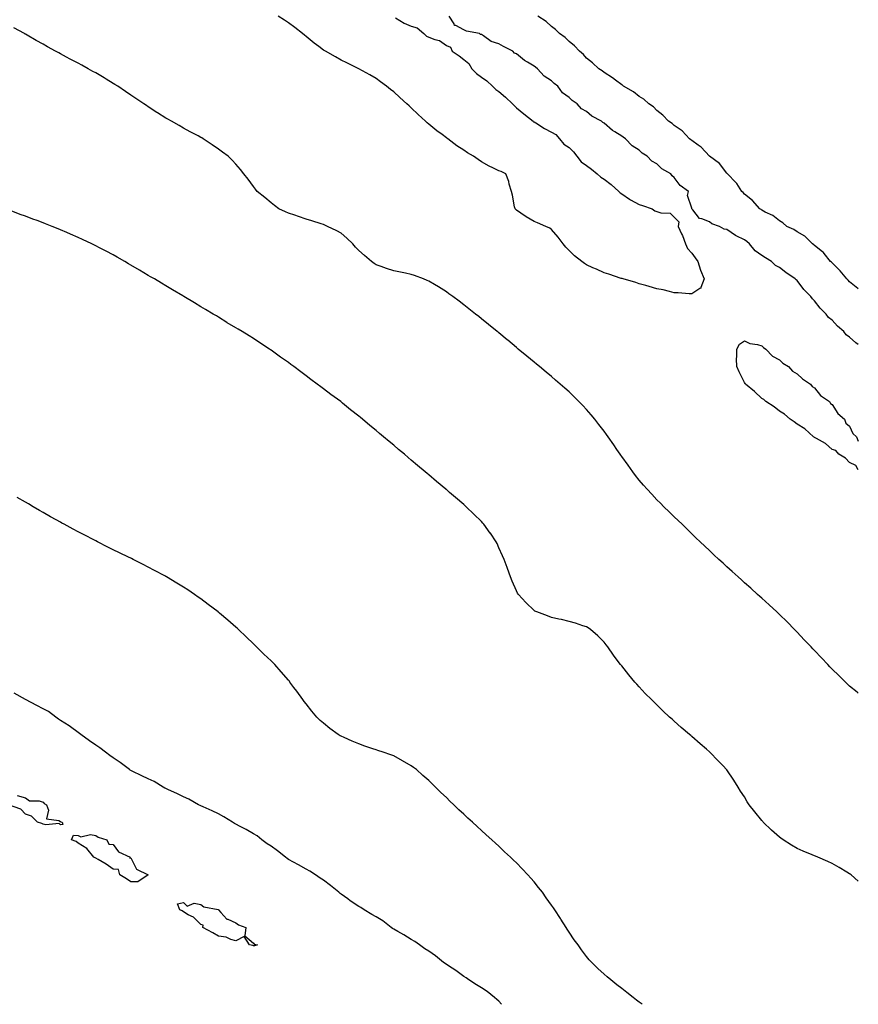
# Model space of a CAD drawing. Units: inches. Extents: x 992243 to 994883, y 7247738 to 7250378.
# Drawn here: x 994405 to 994883, y 7247738 to 7248300 of the extents above; entities that cross this region are included whole.
import ezdxf

# ---------------------------------------------------------------- set-up
doc = ezdxf.new("R2010")
doc.units = ezdxf.units.IN
doc.header["$MEASUREMENT"] = 0
doc.layers.add('Contour_99227247', color=7, linetype='Continuous', true_color=0xca7cb6)

msp = doc.modelspace()

# ---------------------------------------------------------------- linework, layer by layer
at = {"layer": 'Contour_99227247'}
for points in [[(994619, 7248300.97, 3130), (994623.98, 7248297.85, 3130), (994628.05, 7248296.17, 3130), (994631.37, 7248295.24, 3130), (994635.21, 7248291.92, 3130), (994636.64, 7248290.51, 3130), (994638.05, 7248289.84, 3130), (994641.47, 7248288.5, 3130), (994644.08, 7248287.95, 3130), (994648.05, 7248285.13, 3130), (994650.41, 7248284.28, 3130), (994651.4, 7248281.92, 3130), (994655.3, 7248279.17, 3130), (994658.05, 7248277.1, 3130), (994660.93, 7248274.8, 3130), (994662.63, 7248271.92, 3130), (994665.3, 7248269.17, 3130), (994668.05, 7248267.08, 3130), (994671.12, 7248264.99, 3130), (994674.31, 7248261.92, 3130), (994676.26, 7248260.13, 3130), (994678.05, 7248258.81, 3130), (994681.87, 7248255.74, 3130), (994685.85, 7248251.92, 3130), (994686.84, 7248250.71, 3130), (994688.05, 7248249.63, 3130), (994692.26, 7248246.13, 3130), (994697.57, 7248241.92, 3130), (994697.81, 7248241.68, 3130), (994698.05, 7248241.53, 3130), (994699.04, 7248240.93, 3130), (994703.98, 7248237.85, 3130), (994708.05, 7248235.64, 3130), (994710.42, 7248234.29, 3130), (994712.57, 7248231.92, 3130), (994715.07, 7248228.94, 3130), (994718.05, 7248226.91, 3130), (994720.55, 7248224.42, 3130), (994722.56, 7248221.92, 3130), (994724.92, 7248218.8, 3130), (994728.05, 7248216.61, 3130), (994730.76, 7248214.63, 3130), (994734.13, 7248211.92, 3130), (994736.17, 7248210.05, 3130), (994738.05, 7248208.8, 3130), (994741.96, 7248205.83, 3130), (994746.46, 7248201.92, 3130), (994747.25, 7248201.12, 3130), (994748.05, 7248200.57, 3130), (994752.49, 7248197.48, 3130), (994753.14, 7248197.01, 3130), (994758.05, 7248194.38, 3130), (994760, 7248193.87, 3130), (994765.42, 7248191.92, 3130), (994767.01, 7248190.88, 3130), (994768.05, 7248190.38, 3130), (994770.37, 7248189.6, 3130), (994775.62, 7248189.49, 3130), (994778.05, 7248187.11, 3130), (994780.72, 7248184.59, 3130), (994780.26, 7248181.92, 3130), (994782.22, 7248177.75, 3130), (994782.82, 7248176.69, 3130), (994784.42, 7248171.92, 3130), (994785.53, 7248169.4, 3130), (994788.05, 7248166.55, 3130), (994790.03, 7248163.9, 3130), (994791.55, 7248161.92, 3130), (994792.96, 7248157.01, 3130), (994792.98, 7248156.85, 3130), (994795.15, 7248151.92, 3130), (994793.22, 7248147.09, 3130), (994793.24, 7248146.73, 3130), (994792.69, 7248146.56, 3130), (994788.05, 7248143.45, 3130), (994786.51, 7248143.46, 3130), (994780.21, 7248144.08, 3130), (994778.05, 7248144.09, 3130), (994775.29, 7248144.68, 3130), (994771.78, 7248145.65, 3130), (994768.05, 7248146.35, 3130), (994763.79, 7248147.66, 3130), (994761.81, 7248148.16, 3130), (994758.05, 7248149.22, 3130), (994756.04, 7248149.91, 3130), (994748.84, 7248151.92, 3130), (994748.24, 7248152.11, 3130), (994748.05, 7248152.13, 3130), (994747.74, 7248152.23, 3130), (994740.75, 7248154.62, 3130), (994738.05, 7248155.36, 3130), (994733.61, 7248157.48, 3130), (994731.65, 7248158.32, 3130), (994728.05, 7248159.93, 3130), (994726.87, 7248160.74, 3130), (994725.25, 7248161.92, 3130), (994721.19, 7248165.06, 3130), (994718.05, 7248168.12, 3130), (994716.22, 7248170.09, 3130), (994714.73, 7248171.92, 3130), (994711.84, 7248175.71, 3130), (994708.05, 7248180.11, 3130), (994707.01, 7248180.88, 3130), (994704.72, 7248181.92, 3130), (994700.09, 7248183.96, 3130), (994698.05, 7248184.77, 3130), (994693.53, 7248187.4, 3130), (994690.5, 7248189.47, 3130), (994688.05, 7248191.09, 3130), (994687.6, 7248191.47, 3130), (994687.21, 7248191.92, 3130), (994686.94, 7248193.03, 3130), (994685.8, 7248199.67, 3130), (994685.12, 7248201.92, 3130), (994683.94, 7248206.03, 3130), (994683.68, 7248207.55, 3130), (994681.89, 7248211.92, 3130), (994679.31, 7248213.18, 3130), (994678.05, 7248213.7, 3130), (994674.56, 7248215.41, 3130), (994672.48, 7248216.35, 3130), (994668.05, 7248218.84, 3130), (994666.13, 7248220, 3130), (994663.45, 7248221.92, 3130), (994660.12, 7248223.99, 3130), (994658.05, 7248225.46, 3130), (994654.11, 7248227.98, 3130), (994648.83, 7248231.92, 3130), (994648.39, 7248232.26, 3130), (994648.05, 7248232.53, 3130), (994645.7, 7248234.27, 3130), (994642.64, 7248236.51, 3130), (994638.05, 7248240.27, 3130), (994637.15, 7248241.02, 3130), (994636.13, 7248241.92, 3130), (994631.97, 7248245.84, 3130), (994628.05, 7248249.63, 3130), (994626.84, 7248250.71, 3130), (994625.51, 7248251.92, 3130), (994621.61, 7248255.48, 3130), (994618.05, 7248258.69, 3130), (994616.23, 7248260.1, 3130), (994613.83, 7248261.92, 3130), (994610.55, 7248264.42, 3130), (994608.05, 7248266.24, 3130), (994604.48, 7248268.35, 3130), (994598.05, 7248271.92, 3130), (994591.33, 7248275.2, 3130), (994588.05, 7248276.81, 3130), (994584.76, 7248278.63, 3130), (994579.13, 7248281.92, 3130), (994578.44, 7248282.31, 3130), (994578.05, 7248282.57, 3130), (994575.42, 7248284.55, 3130), (994572.69, 7248286.56, 3130), (994568.05, 7248290.35, 3130), (994567.15, 7248291.02, 3130), (994566, 7248291.92, 3130), (994561.55, 7248295.42, 3130), (994558.05, 7248298.12, 3130), (994555.76, 7248299.63, 3130), (994552.19, 7248301.92, 3130)], [(994883, 7248114.43, 3130), (994881.56, 7248115.43, 3130), (994878.05, 7248118.8, 3130), (994876.17, 7248120.04, 3130), (994874.79, 7248121.92, 3130), (994871.15, 7248125.02, 3130), (994868.05, 7248128.36, 3130), (994866.01, 7248129.88, 3130), (994864.61, 7248131.92, 3130), (994861.32, 7248135.19, 3130), (994858.05, 7248139.52, 3130), (994856.8, 7248140.67, 3130), (994855.98, 7248141.92, 3130), (994852.02, 7248145.89, 3130), (994848.05, 7248151.02, 3130), (994847.53, 7248151.4, 3130), (994847.09, 7248151.92, 3130), (994841.69, 7248155.56, 3130), (994838.05, 7248158.5, 3130), (994835.81, 7248159.68, 3130), (994833.42, 7248161.92, 3130), (994830.03, 7248163.9, 3130), (994828.05, 7248165.3, 3130), (994824.17, 7248168.04, 3130), (994821.04, 7248171.92, 3130), (994819.37, 7248173.24, 3130), (994818.05, 7248174.33, 3130), (994813.37, 7248176.6, 3130), (994812.91, 7248176.78, 3130), (994808.05, 7248180.17, 3130), (994806.53, 7248180.4, 3130), (994803.9, 7248181.92, 3130), (994799.51, 7248183.38, 3130), (994798.05, 7248184.48, 3130), (994793.72, 7248186.25, 3130), (994792.49, 7248186.36, 3130), (994788.6, 7248191.37, 3130), (994788.12, 7248191.92, 3130), (994788.09, 7248191.96, 3130), (994788.05, 7248192.29, 3130), (994785.62, 7248199.49, 3130), (994786.24, 7248201.92, 3130), (994781.45, 7248205.32, 3130), (994778.05, 7248209.85, 3130), (994776.82, 7248210.69, 3130), (994776.04, 7248211.92, 3130), (994770.94, 7248214.81, 3130), (994768.05, 7248217.64, 3130), (994765.32, 7248219.19, 3130), (994762.64, 7248221.92, 3130), (994759.81, 7248223.68, 3130), (994758.05, 7248225.37, 3130), (994754.09, 7248227.96, 3130), (994750.16, 7248231.92, 3130), (994748.88, 7248232.75, 3130), (994748.05, 7248233.34, 3130), (994744.16, 7248235.81, 3130), (994742.75, 7248236.62, 3130), (994738.05, 7248240.91, 3130), (994737.3, 7248241.17, 3130), (994736.55, 7248241.92, 3130), (994730.99, 7248244.86, 3130), (994728.05, 7248247.58, 3130), (994725.08, 7248248.95, 3130), (994722.57, 7248251.92, 3130), (994719.81, 7248253.68, 3130), (994718.05, 7248255.51, 3130), (994714.31, 7248258.18, 3130), (994711.59, 7248261.92, 3130), (994709.6, 7248263.47, 3130), (994708.05, 7248265.02, 3130), (994703.86, 7248267.73, 3130), (994700.07, 7248271.92, 3130), (994698.89, 7248272.76, 3130), (994698.05, 7248273.42, 3130), (994694.36, 7248275.61, 3130), (994692.64, 7248276.51, 3130), (994688.05, 7248280.35, 3130), (994686.9, 7248280.77, 3130), (994685.89, 7248281.92, 3130), (994680.7, 7248284.57, 3130), (994678.05, 7248286.15, 3130), (994673.59, 7248287.46, 3130), (994669.22, 7248290.75, 3130), (994668.05, 7248291.47, 3130), (994667.58, 7248291.45, 3130), (994666.88, 7248291.92, 3130), (994659.5, 7248293.37, 3130), (994658.05, 7248294.14, 3130), (994653.47, 7248296.5, 3130), (994652.77, 7248296.64, 3130), (994652.42, 7248297.55, 3130), (994649.59, 7248301.92, 3130)], [(994883, 7248146.24, 3129), (994882.7, 7248146.57, 3129), (994878.05, 7248150.25, 3129), (994877.3, 7248151.17, 3129), (994876.5, 7248151.92, 3129), (994872.72, 7248156.59, 3129), (994868.05, 7248161.04, 3129), (994867.66, 7248161.53, 3129), (994867.24, 7248161.92, 3129), (994863.54, 7248166.43, 3129), (994863.11, 7248166.98, 3129), (994862.63, 7248167.34, 3129), (994858.05, 7248170.99, 3129), (994857.58, 7248171.45, 3129), (994856.86, 7248171.92, 3129), (994852.45, 7248176.32, 3129), (994848.05, 7248178.88, 3129), (994846.27, 7248180.14, 3129), (994842.31, 7248181.92, 3129), (994840.05, 7248183.92, 3129), (994838.05, 7248185, 3129), (994834.21, 7248188.08, 3129), (994829.89, 7248190.08, 3129), (994828.05, 7248191.09, 3129), (994827.63, 7248191.5, 3129), (994826.85, 7248191.92, 3129), (994822.75, 7248196.62, 3129), (994818.05, 7248200.31, 3129), (994817.32, 7248201.19, 3129), (994816.59, 7248201.92, 3129), (994813.64, 7248206.33, 3129), (994813.19, 7248207.06, 3129), (994808.47, 7248211.92, 3129), (994808.29, 7248212.16, 3129), (994808.05, 7248212.37, 3129), (994803.87, 7248217.74, 3129), (994798.05, 7248221.92, 3129), (994793.32, 7248227.19, 3129), (994791.7, 7248228.27, 3129), (994788.05, 7248230.91, 3129), (994787.52, 7248231.39, 3129), (994786.74, 7248231.92, 3129), (994782.54, 7248236.41, 3129), (994778.05, 7248239.55, 3129), (994776.8, 7248240.67, 3129), (994774.83, 7248241.92, 3129), (994771.59, 7248245.46, 3129), (994768.05, 7248248.15, 3129), (994766.26, 7248250.13, 3129), (994763.46, 7248251.92, 3129), (994760.64, 7248254.51, 3129), (994758.05, 7248255.99, 3129), (994754.88, 7248258.75, 3129), (994749.18, 7248261.92, 3129), (994748.55, 7248262.42, 3129), (994748.05, 7248262.66, 3129), (994744.59, 7248265.38, 3129), (994742.89, 7248266.76, 3129), (994738.05, 7248269.68, 3129), (994736.87, 7248270.74, 3129), (994735, 7248271.92, 3129), (994731.44, 7248275.31, 3129), (994728.05, 7248277.91, 3129), (994726.21, 7248280.08, 3129), (994723.91, 7248281.92, 3129), (994721.16, 7248285.03, 3129), (994718.05, 7248287.42, 3129), (994715.78, 7248289.65, 3129), (994712.53, 7248291.92, 3129), (994710.38, 7248294.25, 3129), (994708.05, 7248295.99, 3129), (994704.94, 7248298.81, 3129), (994700.14, 7248301.92, 3129)], [(994883, 7247915.61, 3131), (994882.3, 7247916.17, 3131), (994878.05, 7247919.63, 3131), (994876.89, 7247920.76, 3131), (994875.68, 7247921.92, 3131), (994871.82, 7247925.69, 3131), (994868.05, 7247929.27, 3131), (994866.77, 7247930.64, 3131), (994865.55, 7247931.92, 3131), (994861.93, 7247935.8, 3131), (994858.05, 7247939.82, 3131), (994857.04, 7247940.91, 3131), (994856.08, 7247941.92, 3131), (994852.19, 7247946.06, 3131), (994848.05, 7247950.37, 3131), (994847.3, 7247951.17, 3131), (994846.55, 7247951.92, 3131), (994842.35, 7247956.22, 3131), (994838.05, 7247960.42, 3131), (994837.29, 7247961.16, 3131), (994836.48, 7247961.92, 3131), (994832.14, 7247966.01, 3131), (994828.05, 7247969.68, 3131), (994826.9, 7247970.77, 3131), (994825.59, 7247971.92, 3131), (994821.62, 7247975.49, 3131), (994818.05, 7247978.61, 3131), (994816.36, 7247980.23, 3131), (994814.45, 7247981.92, 3131), (994811.11, 7247984.98, 3131), (994808.05, 7247987.63, 3131), (994805.88, 7247989.75, 3131), (994803.48, 7247991.92, 3131), (994800.69, 7247994.56, 3131), (994798.05, 7247996.89, 3131), (994795.53, 7247999.4, 3131), (994792.84, 7248001.92, 3131), (994790.39, 7248004.26, 3131), (994788.05, 7248006.4, 3131), (994785.34, 7248009.21, 3131), (994782.49, 7248011.92, 3131), (994780.26, 7248014.13, 3131), (994778.05, 7248016.17, 3131), (994775.18, 7248019.05, 3131), (994772.15, 7248021.92, 3131), (994770.1, 7248023.97, 3131), (994768.05, 7248025.96, 3131), (994765.18, 7248029.05, 3131), (994762.52, 7248031.92, 3131), (994760.46, 7248034.33, 3131), (994758.05, 7248037.14, 3131), (994755.94, 7248039.81, 3131), (994754.32, 7248041.92, 3131), (994751.71, 7248045.58, 3131), (994748.05, 7248050.67, 3131), (994747.53, 7248051.4, 3131), (994747.18, 7248051.92, 3131), (994745.3, 7248054.67, 3131), (994743.48, 7248057.35, 3131), (994740.27, 7248061.92, 3131), (994739.38, 7248063.25, 3131), (994738.05, 7248065.05, 3131), (994735.08, 7248068.95, 3131), (994732.65, 7248071.92, 3131), (994730.59, 7248074.46, 3131), (994728.05, 7248077.37, 3131), (994725.84, 7248079.71, 3131), (994723.66, 7248081.92, 3131), (994720.86, 7248084.73, 3131), (994718.05, 7248087.44, 3131), (994715.69, 7248089.56, 3131), (994713.01, 7248091.92, 3131), (994710.35, 7248094.22, 3131), (994708.05, 7248096.21, 3131), (994704.92, 7248098.8, 3131), (994701.17, 7248101.92, 3131), (994699.45, 7248103.32, 3131), (994698.05, 7248104.48, 3131), (994693.98, 7248107.85, 3131), (994689.09, 7248111.92, 3131), (994688.53, 7248112.4, 3131), (994688.05, 7248112.81, 3131), (994683.08, 7248116.95, 3131), (994682.75, 7248117.22, 3131), (994678.05, 7248121.13, 3131), (994677.62, 7248121.49, 3131), (994677.09, 7248121.92, 3131), (994672.09, 7248125.96, 3131), (994668.05, 7248129.25, 3131), (994666.57, 7248130.44, 3131), (994664.72, 7248131.92, 3131), (994660.96, 7248134.83, 3131), (994658.05, 7248137.12, 3131), (994655.32, 7248139.19, 3131), (994651.7, 7248141.92, 3131), (994649.56, 7248143.43, 3131), (994648.05, 7248144.52, 3131), (994643.52, 7248147.39, 3131), (994641.25, 7248148.72, 3131), (994638.05, 7248150.63, 3131), (994637.18, 7248151.05, 3131), (994635.02, 7248151.92, 3131), (994629.97, 7248153.84, 3131), (994628.05, 7248154.49, 3131), (994624.81, 7248155.16, 3131), (994621.92, 7248155.79, 3131), (994618.05, 7248156.55, 3131), (994613.99, 7248157.86, 3131), (994610.94, 7248159.03, 3131), (994608.05, 7248160.06, 3131), (994606.92, 7248160.79, 3131), (994605.45, 7248161.92, 3131), (994601.35, 7248165.22, 3131), (994598.05, 7248168.1, 3131), (994596.27, 7248170.14, 3131), (994594.63, 7248171.92, 3131), (994591.36, 7248175.23, 3131), (994588.05, 7248177.99, 3131), (994585.59, 7248179.46, 3131), (994580.24, 7248181.92, 3131), (994578.76, 7248182.63, 3131), (994578.05, 7248182.92, 3131), (994576.59, 7248183.38, 3131), (994571.27, 7248185.14, 3131), (994568.05, 7248186.14, 3131), (994563.7, 7248187.57, 3131), (994561.72, 7248188.25, 3131), (994558.05, 7248189.48, 3131), (994556.37, 7248190.24, 3131), (994552.55, 7248191.92, 3131), (994549.97, 7248193.84, 3131), (994548.05, 7248195.32, 3131), (994544.51, 7248198.38, 3131), (994540.07, 7248201.92, 3131), (994539.21, 7248203.08, 3131), (994538.05, 7248204.64, 3131), (994534.98, 7248208.85, 3131), (994532.57, 7248211.92, 3131), (994530.56, 7248214.43, 3131), (994528.05, 7248217.37, 3131), (994525.86, 7248219.73, 3131), (994523.61, 7248221.92, 3131), (994520.41, 7248224.28, 3131), (994518.05, 7248226.04, 3131), (994514.55, 7248228.42, 3131), (994509.37, 7248231.92, 3131), (994508.52, 7248232.39, 3131), (994508.05, 7248232.67, 3131), (994506.46, 7248233.51, 3131), (994501.99, 7248235.86, 3131), (994498.05, 7248238.03, 3131), (994495.58, 7248239.45, 3131), (994491.27, 7248241.92, 3131), (994489.19, 7248243.06, 3131), (994488.05, 7248243.74, 3131), (994483.32, 7248246.65, 3131), (994482.98, 7248246.85, 3131), (994478.05, 7248250.06, 3131), (994476.96, 7248250.83, 3131), (994475.44, 7248251.92, 3131), (994470.99, 7248254.86, 3131), (994468.05, 7248256.83, 3131), (994465.04, 7248258.91, 3131), (994460.62, 7248261.92, 3131), (994459.06, 7248262.93, 3131), (994458.05, 7248263.54, 3131), (994453.96, 7248266.01, 3131), (994452.84, 7248266.71, 3131), (994448.05, 7248269.49, 3131), (994446.51, 7248270.38, 3131), (994443.74, 7248271.92, 3131), (994440.07, 7248273.94, 3131), (994438.05, 7248275.01, 3131), (994433.56, 7248277.43, 3131), (994431.4, 7248278.57, 3131), (994428.05, 7248280.36, 3131), (994427.04, 7248280.91, 3131), (994425.22, 7248281.92, 3131), (994420.59, 7248284.46, 3131), (994418.05, 7248285.86, 3131), (994414.19, 7248288.06, 3131), (994408.91, 7248291.06, 3131), (994408.05, 7248291.55, 3131), (994407.82, 7248291.69, 3131), (994407.4, 7248291.92, 3131), (994401.44, 7248295.31, 3131)], [(994883, 7247808.29, 3132), (994878.88, 7247811.92, 3132), (994878.41, 7247812.28, 3132), (994878.05, 7247812.55, 3132), (994876.54, 7247813.43, 3132), (994872.15, 7247816.02, 3132), (994868.05, 7247818.28, 3132), (994865.59, 7247819.46, 3132), (994859.99, 7247821.92, 3132), (994858.6, 7247822.47, 3132), (994858.05, 7247822.67, 3132), (994856.73, 7247823.24, 3132), (994851.54, 7247825.41, 3132), (994848.05, 7247827, 3132), (994844.91, 7247828.78, 3132), (994840.08, 7247831.92, 3132), (994838.86, 7247832.73, 3132), (994838.05, 7247833.35, 3132), (994833.45, 7247837.32, 3132), (994828.82, 7247841.92, 3132), (994828.46, 7247842.33, 3132), (994828.05, 7247842.87, 3132), (994823.91, 7247847.78, 3132), (994820.76, 7247851.92, 3132), (994819.7, 7247853.57, 3132), (994818.05, 7247856.42, 3132), (994815.85, 7247859.72, 3132), (994814.44, 7247861.92, 3132), (994811.97, 7247865.84, 3132), (994808.05, 7247871.75, 3132), (994807.98, 7247871.85, 3132), (994807.92, 7247871.92, 3132), (994805.91, 7247874.06, 3132), (994803.14, 7247877.01, 3132), (994798.31, 7247881.92, 3132), (994798.05, 7247882.16, 3132), (994796.38, 7247883.59, 3132), (994792.78, 7247886.65, 3132), (994788.05, 7247890.82, 3132), (994787.44, 7247891.31, 3132), (994786.71, 7247891.92, 3132), (994782.01, 7247895.88, 3132), (994778.05, 7247899.57, 3132), (994776.79, 7247900.66, 3132), (994775.37, 7247901.92, 3132), (994771.53, 7247905.4, 3132), (994768.05, 7247908.91, 3132), (994766.52, 7247910.39, 3132), (994764.97, 7247911.92, 3132), (994761.51, 7247915.38, 3132), (994758.05, 7247919.21, 3132), (994756.74, 7247920.61, 3132), (994755.57, 7247921.92, 3132), (994752.13, 7247926, 3132), (994748.05, 7247931.15, 3132), (994747.7, 7247931.57, 3132), (994747.41, 7247931.92, 3132), (994745.55, 7247934.42, 3132), (994743.4, 7247937.27, 3132), (994740.11, 7247941.92, 3132), (994739.21, 7247943.08, 3132), (994738.05, 7247944.7, 3132), (994734.4, 7247948.27, 3132), (994730.19, 7247951.92, 3132), (994728.92, 7247952.79, 3132), (994728.05, 7247953.35, 3132), (994725.98, 7247953.99, 3132), (994721.62, 7247955.49, 3132), (994718.05, 7247956.48, 3132), (994713.66, 7247957.53, 3132), (994712.17, 7247957.8, 3132), (994708.05, 7247958.68, 3132), (994705.75, 7247959.62, 3132), (994699.73, 7247961.92, 3132), (994698.55, 7247962.42, 3132), (994698.05, 7247962.66, 3132), (994693.4, 7247967.27, 3132), (994689.13, 7247971.92, 3132), (994688.72, 7247972.59, 3132), (994688.05, 7247973.86, 3132), (994685.62, 7247979.49, 3132), (994684.61, 7247981.92, 3132), (994682.88, 7247986.75, 3132), (994682.69, 7247987.28, 3132), (994680.95, 7247991.92, 3132), (994680.12, 7247993.99, 3132), (994678.05, 7247998.56, 3132), (994677.01, 7248000.88, 3132), (994676.49, 7248001.92, 3132), (994673.16, 7248006.81, 3132), (994673.07, 7248006.94, 3132), (994669.45, 7248011.92, 3132), (994668.78, 7248012.65, 3132), (994668.05, 7248013.44, 3132), (994663.81, 7248017.68, 3132), (994659.44, 7248021.92, 3132), (994658.69, 7248022.56, 3132), (994658.05, 7248023.14, 3132), (994653.25, 7248027.12, 3132), (994649.92, 7248030.05, 3132), (994648.05, 7248031.7, 3132), (994647.92, 7248031.79, 3132), (994647.79, 7248031.92, 3132), (994642.45, 7248036.32, 3132), (994638.05, 7248040.2, 3132), (994637.11, 7248040.98, 3132), (994636.03, 7248041.92, 3132), (994631.63, 7248045.5, 3132), (994628.05, 7248048.59, 3132), (994626.23, 7248050.1, 3132), (994624.14, 7248051.92, 3132), (994620.79, 7248054.66, 3132), (994618.05, 7248057.03, 3132), (994615.37, 7248059.24, 3132), (994612.24, 7248061.92, 3132), (994609.92, 7248063.8, 3132), (994608.05, 7248065.37, 3132), (994604.45, 7248068.32, 3132), (994600.24, 7248071.92, 3132), (994599.02, 7248072.89, 3132), (994598.05, 7248073.68, 3132), (994593.43, 7248077.3, 3132), (994588.88, 7248081.09, 3132), (994588.05, 7248081.77, 3132), (994587.97, 7248081.84, 3132), (994587.87, 7248081.92, 3132), (994582.16, 7248086.03, 3132), (994578.05, 7248089.19, 3132), (994576.45, 7248090.32, 3132), (994574.39, 7248091.92, 3132), (994570.72, 7248094.59, 3132), (994568.05, 7248096.71, 3132), (994565.01, 7248098.88, 3132), (994561.1, 7248101.92, 3132), (994559.32, 7248103.19, 3132), (994558.05, 7248104.21, 3132), (994553.47, 7248107.34, 3132), (994550.35, 7248109.62, 3132), (994548.05, 7248111.28, 3132), (994547.67, 7248111.54, 3132), (994547.1, 7248111.92, 3132), (994541.63, 7248115.5, 3132), (994538.05, 7248117.9, 3132), (994535.56, 7248119.43, 3132), (994531.54, 7248121.92, 3132), (994529.35, 7248123.22, 3132), (994528.05, 7248123.99, 3132), (994523.09, 7248126.96, 3132), (994522.87, 7248127.1, 3132), (994518.05, 7248130.09, 3132), (994516.92, 7248130.79, 3132), (994515.08, 7248131.92, 3132), (994510.63, 7248134.5, 3132), (994508.05, 7248136.03, 3132), (994504.36, 7248138.23, 3132), (994498.31, 7248141.92, 3132), (994498.15, 7248142.02, 3132), (994498.05, 7248142.08, 3132), (994497.68, 7248142.29, 3132), (994491.83, 7248145.7, 3132), (994488.05, 7248147.99, 3132), (994485.58, 7248149.45, 3132), (994481.56, 7248151.92, 3132), (994479.31, 7248153.18, 3132), (994478.05, 7248153.93, 3132), (994473.12, 7248156.85, 3132), (994473.03, 7248156.9, 3132), (994468.05, 7248159.88, 3132), (994466.77, 7248160.64, 3132), (994464.65, 7248161.92, 3132), (994460.4, 7248164.27, 3132), (994458.05, 7248165.63, 3132), (994453.95, 7248167.82, 3132), (994450.26, 7248169.71, 3132), (994448.05, 7248170.87, 3132), (994447.34, 7248171.21, 3132), (994445.89, 7248171.92, 3132), (994440.63, 7248174.5, 3132), (994438.05, 7248175.59, 3132), (994433.67, 7248177.55, 3132), (994431.56, 7248178.41, 3132), (994428.05, 7248179.89, 3132), (994426.63, 7248180.5, 3132), (994423.26, 7248181.92, 3132), (994419.53, 7248183.4, 3132), (994418.05, 7248183.97, 3132), (994414.76, 7248185.21, 3132), (994412.26, 7248186.13, 3132), (994408.05, 7248187.76, 3132), (994404.93, 7248188.8, 3132), (994398.86, 7248191.11, 3132)], [(994883, 7248043.06, 3130), (994881.69, 7248045.56, 3130), (994878.05, 7248047.15, 3130), (994875.72, 7248049.59, 3130), (994871.85, 7248051.92, 3130), (994870.19, 7248054.06, 3130), (994868.05, 7248054.63, 3130), (994864.22, 7248058.09, 3130), (994859.13, 7248060.84, 3130), (994858.05, 7248061.5, 3130), (994857.83, 7248061.7, 3130), (994857.5, 7248061.92, 3130), (994852.53, 7248066.4, 3130), (994848.05, 7248069.04, 3130), (994846.46, 7248070.33, 3130), (994844.11, 7248071.92, 3130), (994840.98, 7248074.85, 3130), (994838.05, 7248076.45, 3130), (994835.01, 7248078.88, 3130), (994830.34, 7248081.92, 3130), (994829.19, 7248083.06, 3130), (994828.05, 7248083.68, 3130), (994823.84, 7248087.71, 3130), (994818.68, 7248091.92, 3130), (994818.47, 7248092.34, 3130), (994818.05, 7248092.79, 3130), (994815.11, 7248098.98, 3130), (994813.66, 7248101.92, 3130), (994813.63, 7248106.34, 3130), (994813.8, 7248107.67, 3130), (994813.78, 7248111.92, 3130), (994815.3, 7248114.67, 3130), (994818.05, 7248116.62, 3130), (994821.16, 7248115.03, 3130), (994825.52, 7248114.45, 3130), (994828.05, 7248113.67, 3130), (994828.94, 7248112.81, 3130), (994830.31, 7248111.92, 3130), (994834.09, 7248107.96, 3130), (994838.05, 7248105.72, 3130), (994840.05, 7248103.92, 3130), (994843.24, 7248101.92, 3130), (994845.4, 7248099.27, 3130), (994848.05, 7248097.7, 3130), (994851.12, 7248094.99, 3130), (994855.81, 7248091.92, 3130), (994856.68, 7248090.55, 3130), (994858.05, 7248089.74, 3130), (994861.53, 7248085.4, 3130), (994866.62, 7248081.92, 3130), (994867.06, 7248080.93, 3130), (994868.05, 7248080.29, 3130), (994871.24, 7248075.11, 3130), (994875.14, 7248071.92, 3130), (994875.81, 7248069.68, 3130), (994878.05, 7248067.98, 3130), (994879.92, 7248063.79, 3130), (994881.99, 7248061.92, 3130), (994883, 7248059.35, 3130)], [(994759.68, 7247738, 3133), (994758.05, 7247739.29, 3133), (994756.58, 7247740.45, 3133), (994754.6, 7247741.92, 3133), (994750.93, 7247744.8, 3133), (994748.05, 7247747.08, 3133), (994745.33, 7247749.2, 3133), (994741.86, 7247751.92, 3133), (994739.79, 7247753.66, 3133), (994738.05, 7247755.19, 3133), (994734.51, 7247758.38, 3133), (994730.94, 7247761.92, 3133), (994729.54, 7247763.41, 3133), (994728.05, 7247765.19, 3133), (994725.13, 7247769, 3133), (994723.14, 7247771.92, 3133), (994720.98, 7247774.85, 3133), (994718.05, 7247779.22, 3133), (994717.01, 7247780.88, 3133), (994716.43, 7247781.92, 3133), (994713.37, 7247786.6, 3133), (994713.12, 7247786.99, 3133), (994709.93, 7247791.92, 3133), (994709.13, 7247793, 3133), (994708.05, 7247794.54, 3133), (994704.96, 7247798.83, 3133), (994702.8, 7247801.92, 3133), (994700.7, 7247804.57, 3133), (994698.05, 7247807.91, 3133), (994696.16, 7247810.03, 3133), (994694.53, 7247811.92, 3133), (994691.36, 7247815.23, 3133), (994688.05, 7247818.7, 3133), (994686.38, 7247820.25, 3133), (994684.69, 7247821.92, 3133), (994681.23, 7247825.1, 3133), (994678.05, 7247828.18, 3133), (994676.05, 7247829.92, 3133), (994673.93, 7247831.92, 3133), (994670.81, 7247834.68, 3133), (994668.05, 7247837.27, 3133), (994665.58, 7247839.45, 3133), (994662.94, 7247841.92, 3133), (994660.36, 7247844.23, 3133), (994658.05, 7247846.48, 3133), (994655.19, 7247849.06, 3133), (994652.25, 7247851.92, 3133), (994650.09, 7247853.96, 3133), (994648.05, 7247855.99, 3133), (994644.97, 7247858.84, 3133), (994641.94, 7247861.92, 3133), (994639.95, 7247863.82, 3133), (994638.05, 7247865.67, 3133), (994634.72, 7247868.59, 3133), (994630.98, 7247871.92, 3133), (994629.28, 7247873.15, 3133), (994628.05, 7247874.01, 3133), (994623.05, 7247876.92, 3133), (994618.05, 7247879.73, 3133), (994616.47, 7247880.34, 3133), (994612.08, 7247881.92, 3133), (994609.04, 7247882.91, 3133), (994608.05, 7247883.22, 3133), (994606.11, 7247883.86, 3133), (994601.48, 7247885.35, 3133), (994598.05, 7247886.55, 3133), (994594.27, 7247888.14, 3133), (994589.72, 7247890.25, 3133), (994588.05, 7247890.99, 3133), (994587.42, 7247891.29, 3133), (994586.34, 7247891.92, 3133), (994581.58, 7247895.45, 3133), (994578.05, 7247898.34, 3133), (994576.12, 7247899.99, 3133), (994574.23, 7247901.92, 3133), (994571.36, 7247905.23, 3133), (994568.05, 7247909.42, 3133), (994566.96, 7247910.83, 3133), (994566.19, 7247911.92, 3133), (994562.77, 7247916.64, 3133), (994561.16, 7247918.81, 3133), (994558.87, 7247921.92, 3133), (994558.51, 7247922.38, 3133), (994558.05, 7247922.92, 3133), (994553.87, 7247927.74, 3133), (994550.23, 7247931.92, 3133), (994549.12, 7247932.99, 3133), (994548.05, 7247934.04, 3133), (994544, 7247937.87, 3133), (994539.83, 7247941.92, 3133), (994538.93, 7247942.8, 3133), (994538.05, 7247943.67, 3133), (994533.84, 7247947.71, 3133), (994529.42, 7247951.92, 3133), (994528.7, 7247952.57, 3133), (994528.05, 7247953.18, 3133), (994523.35, 7247957.22, 3133), (994518.76, 7247961.21, 3133), (994518.05, 7247961.82, 3133), (994518, 7247961.87, 3133), (994517.93, 7247961.92, 3133), (994512.29, 7247966.16, 3133), (994508.05, 7247969.4, 3133), (994506.55, 7247970.42, 3133), (994504.49, 7247971.92, 3133), (994500.56, 7247974.43, 3133), (994498.05, 7247976.09, 3133), (994494.38, 7247978.25, 3133), (994488.52, 7247981.92, 3133), (994488.23, 7247982.1, 3133), (994488.05, 7247982.19, 3133), (994487.45, 7247982.52, 3133), (994481.68, 7247985.55, 3133), (994478.05, 7247987.49, 3133), (994475.06, 7247988.93, 3133), (994469.39, 7247991.92, 3133), (994468.5, 7247992.37, 3133), (994468.05, 7247992.59, 3133), (994466.74, 7247993.23, 3133), (994461.73, 7247995.6, 3133), (994458.05, 7247997.44, 3133), (994455, 7247998.87, 3133), (994449.11, 7248001.92, 3133), (994448.05, 7248002.47, 3133), (994446.93, 7248003.04, 3133), (994441.78, 7248005.65, 3133), (994438.05, 7248007.61, 3133), (994435.23, 7248009.1, 3133), (994430.11, 7248011.92, 3133), (994428.77, 7248012.64, 3133), (994428.05, 7248013.05, 3133), (994425.55, 7248014.42, 3133), (994422.29, 7248016.16, 3133), (994418.05, 7248018.67, 3133), (994415.97, 7248019.84, 3133), (994412.49, 7248021.92, 3133), (994409.68, 7248023.55, 3133), (994408.05, 7248024.53, 3133), (994403.34, 7248027.21, 3133)], [(994679.6, 7247738, 3134), (994678.05, 7247739.7, 3134), (994676.84, 7247740.71, 3134), (994675.48, 7247741.92, 3134), (994671.42, 7247745.29, 3134), (994668.05, 7247747.48, 3134), (994665.23, 7247749.1, 3134), (994660.96, 7247751.92, 3134), (994659.32, 7247753.19, 3134), (994658.05, 7247753.94, 3134), (994653.4, 7247757.27, 3134), (994651.43, 7247758.54, 3134), (994648.05, 7247760.77, 3134), (994647.35, 7247761.22, 3134), (994646.51, 7247761.92, 3134), (994641.8, 7247765.67, 3134), (994638.05, 7247768.26, 3134), (994635.85, 7247769.72, 3134), (994632.7, 7247771.92, 3134), (994630.03, 7247773.9, 3134), (994628.05, 7247775.02, 3134), (994623.79, 7247777.66, 3134), (994620.45, 7247779.52, 3134), (994618.05, 7247780.89, 3134), (994617.37, 7247781.24, 3134), (994616.51, 7247781.92, 3134), (994611.75, 7247785.62, 3134), (994608.05, 7247787.83, 3134), (994605.47, 7247789.34, 3134), (994601.21, 7247791.92, 3134), (994599.33, 7247793.2, 3134), (994598.05, 7247793.76, 3134), (994593.26, 7247797.13, 3134), (994591.78, 7247798.19, 3134), (994588.05, 7247800.86, 3134), (994587.42, 7247801.29, 3134), (994586.8, 7247801.92, 3134), (994582.01, 7247805.88, 3134), (994578.05, 7247808.85, 3134), (994576.14, 7247810.01, 3134), (994573.38, 7247811.92, 3134), (994570.17, 7247814.04, 3134), (994568.05, 7247815.2, 3134), (994563.67, 7247817.55, 3134), (994560.81, 7247819.16, 3134), (994558.05, 7247820.69, 3134), (994557.27, 7247821.14, 3134), (994556.41, 7247821.92, 3134), (994551.8, 7247825.67, 3134), (994548.05, 7247828.25, 3134), (994545.78, 7247829.65, 3134), (994542.85, 7247831.92, 3134), (994540.2, 7247834.07, 3134), (994538.05, 7247835.36, 3134), (994533.8, 7247837.67, 3134), (994530.5, 7247839.47, 3134), (994528.05, 7247840.8, 3134), (994527.3, 7247841.17, 3134), (994526.12, 7247841.92, 3134), (994521.17, 7247845.04, 3134), (994518.05, 7247846.74, 3134), (994514.51, 7247848.38, 3134), (994509.31, 7247850.66, 3134), (994508.05, 7247851.23, 3134), (994507.57, 7247851.44, 3134), (994506.77, 7247851.92, 3134), (994501.2, 7247855.07, 3134), (994498.05, 7247856.37, 3134), (994494.36, 7247858.23, 3134), (994489.57, 7247860.4, 3134), (994488.05, 7247861.11, 3134), (994487.48, 7247861.35, 3134), (994486.53, 7247861.92, 3134), (994481.34, 7247865.21, 3134), (994478.05, 7247866.73, 3134), (994474.43, 7247868.3, 3134), (994468.88, 7247871.09, 3134), (994468.05, 7247871.49, 3134), (994467.74, 7247871.61, 3134), (994467.32, 7247871.92, 3134), (994462.04, 7247875.91, 3134), (994458.05, 7247878.71, 3134), (994456.07, 7247879.94, 3134), (994453.61, 7247881.92, 3134), (994450.42, 7247884.29, 3134), (994448.05, 7247885.79, 3134), (994444.48, 7247888.35, 3134), (994439.59, 7247891.92, 3134), (994438.75, 7247892.62, 3134), (994438.05, 7247893.11, 3134), (994433.71, 7247896.26, 3134), (994432.95, 7247896.82, 3134), (994428.05, 7247899.94, 3134), (994426.85, 7247900.72, 3134), (994425.34, 7247901.92, 3134), (994421.13, 7247905, 3134), (994418.05, 7247906.57, 3134), (994414.56, 7247908.43, 3134), (994408.11, 7247911.92, 3134), (994408.07, 7247911.94, 3134), (994407.98, 7247911.99, 3134), (994401.6, 7247915.47, 3134)], [(994403.29, 7247857.16, 3134), (994408.05, 7247855.91, 3134), (994410.23, 7247854.1, 3134), (994415.9, 7247854.07, 3134), (994418.05, 7247853.39, 3134), (994418.75, 7247852.62, 3134), (994420.1, 7247851.92, 3134), (994421.2, 7247848.77, 3134), (994420.06, 7247843.93, 3134), (994426.99, 7247842.98, 3134), (994428.05, 7247842.31, 3134), (994428.24, 7247842.11, 3134), (994428.94, 7247841.92, 3134), (994429.35, 7247840.62, 3134), (994428.05, 7247840.37, 3134), (994427.3, 7247841.17, 3134), (994419.58, 7247840.39, 3134), (994418.05, 7247840.83, 3134), (994417.33, 7247841.2, 3134), (994414.9, 7247841.92, 3134), (994411.48, 7247845.35, 3134), (994408.05, 7247846.47, 3134), (994405.4, 7247849.27, 3134), (994398.26, 7247851.92, 3134)]]:
    msp.add_polyline3d(points, dxfattribs=at)
for points in [[(994468.05, 7247807.96, 3134), (994465.68, 7247809.55, 3134), (994461.83, 7247811.92, 3134), (994461, 7247814.87, 3134), (994458.05, 7247815.08, 3134), (994454.08, 7247817.95, 3134), (994449.42, 7247820.55, 3134), (994448.05, 7247821.37, 3134), (994447.72, 7247821.59, 3134), (994447.07, 7247821.92, 3134), (994442.97, 7247826.84, 3134), (994438.05, 7247830.02, 3134), (994436.99, 7247830.86, 3134), (994434.28, 7247831.92, 3134), (994435.37, 7247834.6, 3134), (994438.05, 7247834.35, 3134), (994439.65, 7247833.52, 3134), (994445.09, 7247834.88, 3134), (994448.05, 7247834.37, 3134), (994449.46, 7247833.33, 3134), (994454.45, 7247831.92, 3134), (994455.48, 7247829.35, 3134), (994458.05, 7247829.23, 3134), (994461.15, 7247825.02, 3134), (994467.74, 7247821.92, 3134), (994467.59, 7247821.46, 3134), (994468.05, 7247821.52, 3134), (994471.33, 7247815.2, 3134), (994477.99, 7247811.92, 3134), (994472.14, 7247807.83, 3134)], [(994538.05, 7247771.39, 3134), (994537.73, 7247771.6, 3134), (994535.78, 7247771.92, 3134), (994532.82, 7247776.69, 3134), (994528.05, 7247774.13, 3134), (994525.08, 7247774.89, 3134), (994522.45, 7247776.32, 3134), (994518.05, 7247776.85, 3134), (994514.83, 7247778.7, 3134), (994509.17, 7247781.92, 3134), (994509.27, 7247783.14, 3134), (994508.05, 7247783.53, 3134), (994503.83, 7247787.7, 3134), (994500.84, 7247789.13, 3134), (994498.05, 7247790.75, 3134), (994497.4, 7247791.27, 3134), (994496.05, 7247791.92, 3134), (994494.68, 7247795.29, 3134), (994498.05, 7247796.15, 3134), (994500.14, 7247794.01, 3134), (994504.28, 7247795.69, 3134), (994508.05, 7247795.05, 3134), (994509.77, 7247793.64, 3134), (994517.96, 7247792.01, 3134), (994518.05, 7247791.98, 3134), (994518.08, 7247791.95, 3134), (994518.17, 7247791.92, 3134), (994519.52, 7247790.45, 3134), (994522.79, 7247786.66, 3134), (994523.43, 7247786.54, 3134), (994528.05, 7247784.54, 3134), (994529.56, 7247783.43, 3134), (994533.76, 7247781.92, 3134), (994533.14, 7247777.01, 3134), (994538.05, 7247772.92, 3134), (994538.38, 7247772.25, 3134), (994540.28, 7247771.92, 3134), (994538.67, 7247771.3, 3134)]]:
    msp.add_polyline3d(points, close=True, dxfattribs=at)

doc.saveas('drawing.dxf')
